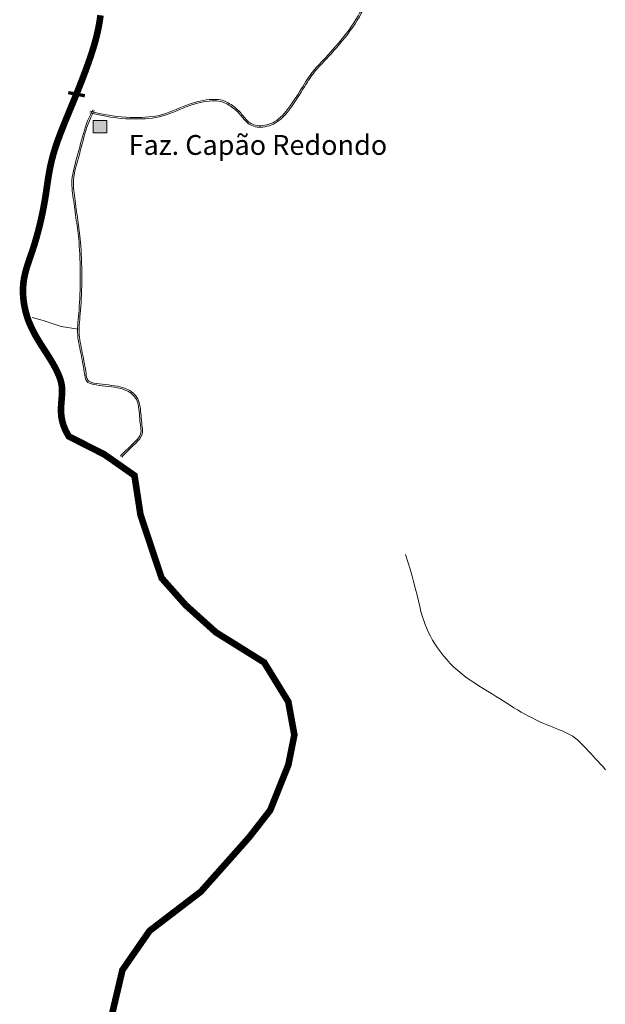
# Model space of a CAD drawing. Units: millimetres. Extents: x 268 to 331.5, y 209.3 to 252.8.
# Drawn here: x 269.4 to 271.1, y 229.4 to 232.3 of the extents above; entities that cross this region are included whole.
import ezdxf

# ---------------------------------------------------------------- set-up
doc = ezdxf.new("R2010")
doc.units = ezdxf.units.MM
doc.linetypes.add('05', pattern=[10, 7, -1, 1, -1])
doc.layers.add('LIMITE DO MUNICÍPIO', color=7, linetype='Continuous', lineweight=5)
doc.layers.add('ZVIAS', color=7, linetype='Continuous', lineweight=5)
doc.styles.add('FAZENDA', font='ariali.ttf', dxfattribs={"height": 0.1})

msp = doc.modelspace()

# ---------------------------------------------------------------- linework, layer by layer
at = {"layer": 'LIMITE DO MUNICÍPIO', "const_width": 0.02}
msp.add_lwpolyline([(269.6421, 229.3141), (269.6786, 229.4691), (269.7607, 229.5877), (269.9158, 229.7062), (270.0618, 229.8703), (270.1257, 229.9524), (270.1805, 230.0892), (270.1987, 230.1803), (270.1805, 230.2806), (270.1075, 230.3992), (269.9614, 230.4904), (269.8702, 230.5724), (269.7972, 230.6545), (269.7333, 230.846), (269.7151, 230.9645), (269.6238, 231.0283), (269.5166, 231.0828), (269.515, 231.0855), (269.5074, 231.0991), (269.5009, 231.1145), (269.4966, 231.1289), (269.4941, 231.1424), (269.493, 231.155), (269.4929, 231.1667), (269.4934, 231.1776), (269.4941, 231.1876), (269.4949, 231.1968), (269.4955, 231.2055), (269.496, 231.2139), (269.4961, 231.2219), (269.4958, 231.2299), (269.4949, 231.2379), (269.4933, 231.2462), (269.4909, 231.2548), (269.4877, 231.2637), (269.4838, 231.2731), (269.4792, 231.2828), (269.4739, 231.293), (269.468, 231.3035), (269.4615, 231.3144), (269.4545, 231.3257), (269.447, 231.3375), (269.4391, 231.3496), (269.4312, 231.3621), (269.4232, 231.3751), (269.4155, 231.3883), (269.4082, 231.402), (269.4014, 231.416), (269.3953, 231.4303), (269.3901, 231.445), (269.3859, 231.4599), (269.3825, 231.4749), (269.38, 231.4899), (269.3785, 231.5048), (269.3778, 231.5196), (269.3781, 231.5341), (269.3793, 231.5482), (269.3813, 231.5618), (269.3842, 231.5751), (269.3877, 231.5883), (269.3917, 231.6015), (269.3962, 231.6149), (269.4009, 231.6287), (269.4059, 231.6431), (269.4108, 231.6582), (269.4157, 231.6741), (269.4204, 231.6908), (269.425, 231.7081), (269.4294, 231.7257), (269.4335, 231.7436), (269.4374, 231.7616), (269.4409, 231.7796), (269.4441, 231.7972), (269.4468, 231.8145), (269.4494, 231.8315), (269.4518, 231.8484), (269.4544, 231.8653), (269.4573, 231.8823), (269.4606, 231.8995), (269.4646, 231.9172), (269.4694, 231.9354), (269.4751, 231.9542), (269.4817, 231.9736), (269.489, 231.9936), (269.497, 232.0141), (269.5054, 232.0352), (269.5143, 232.0567), (269.5233, 232.0786), (269.5325, 232.1008), (269.5417, 232.1234), (269.5508, 232.1461), (269.5596, 232.1688), (269.568, 232.1912), (269.576, 232.2131), (269.5833, 232.2344), (269.5899, 232.2548), (269.5956, 232.2742), (269.6004, 232.2924), (269.6044, 232.3096), (269.6076, 232.3258), (269.6102, 232.3413), (269.6124, 232.3562)], dxfattribs=at)
at = {"layer": 'ZVIAS', "linetype": '05', "flags": 128}
for points in [[(271.1025, 232.6333), (271.0976, 232.6307), (271.0904, 232.6268), (271.0833, 232.6231), (271.0764, 232.6194), (271.0697, 232.6157), (271.0631, 232.6121), (271.0566, 232.6087), (271.0502, 232.6053), (271.0438, 232.6021), (271.0374, 232.5993), (271.0309, 232.5967), (271.0242, 232.5946), (271.0173, 232.5929), (271.0101, 232.5918), (271.0026, 232.5913), (270.9948, 232.5914), (270.9869, 232.592), (270.9788, 232.5931), (270.9708, 232.5947), (270.9629, 232.5967), (270.9551, 232.5992), (270.9476, 232.602), (270.9404, 232.6052), (270.9335, 232.6087), (270.9269, 232.6125), (270.9204, 232.6168), (270.914, 232.6214), (270.9078, 232.6264), (270.9016, 232.6318), (270.8953, 232.6375), (270.889, 232.6437), (270.8827, 232.6502), (270.8763, 232.6569), (270.8698, 232.6638), (270.8633, 232.6706), (270.8568, 232.6774), (270.8503, 232.6841), (270.8438, 232.6905), (270.8373, 232.6966), (270.8308, 232.7024), (270.8244, 232.7079), (270.8181, 232.7131), (270.812, 232.7181), (270.8061, 232.7229), (270.8005, 232.7274), (270.7951, 232.7319), (270.7901, 232.7362), (270.7854, 232.7403), (270.781, 232.7444), (270.7769, 232.7483), (270.773, 232.7521), (270.7693, 232.7559), (270.7658, 232.7595), (270.7625, 232.7631), (270.7592, 232.7666), (270.756, 232.77), (270.7527, 232.7732), (270.7492, 232.7763), (270.7453, 232.7792), (270.741, 232.7819), (270.7361, 232.7842), (270.7305, 232.7863), (270.7241, 232.788), (270.717, 232.7894), (270.7092, 232.7905), (270.7008, 232.7912), (270.6919, 232.7916), (270.6826, 232.7916), (270.6729, 232.7913), (270.663, 232.7907), (270.6528, 232.7897), (270.6426, 232.7884), (270.6323, 232.7868), (270.6222, 232.7849), (270.6123, 232.7829), (270.6028, 232.7806), (270.5938, 232.7781), (270.5853, 232.7754), (270.5774, 232.7726), (270.5702, 232.7696), (270.5635, 232.7663), (270.5573, 232.7626), (270.5515, 232.7585), (270.5461, 232.7539), (270.5409, 232.7487), (270.5359, 232.7428), (270.5311, 232.7362), (270.5264, 232.729), (270.5219, 232.7213), (270.5177, 232.7134), (270.5136, 232.7053), (270.5099, 232.6972), (270.5064, 232.6894), (270.5032, 232.6818), (270.5004, 232.6747), (270.4979, 232.6678), (270.4956, 232.6611), (270.4935, 232.6544), (270.4916, 232.6475), (270.4898, 232.6402), (270.4882, 232.6323), (270.4865, 232.6238), (270.4849, 232.6144), (270.4832, 232.6043), (270.4814, 232.5936), (270.4794, 232.5827), (270.4773, 232.5715), (270.4749, 232.5604), (270.4722, 232.5494), (270.4691, 232.5389), (270.4656, 232.5288), (270.4619, 232.5191), (270.4578, 232.5098), (270.4537, 232.5008), (270.4494, 232.4918), (270.4452, 232.4829), (270.4411, 232.474), (270.4371, 232.4648), (270.4334, 232.4555), (270.4299, 232.4458), (270.4265, 232.436), (270.4231, 232.426), (270.4195, 232.4159), (270.4158, 232.4057), (270.4118, 232.3954), (270.4074, 232.385), (270.4025, 232.3747), (270.3972, 232.3643), (270.3914, 232.354), (270.3852, 232.3437), (270.3786, 232.3333), (270.3716, 232.323), (270.3643, 232.3126), (270.3565, 232.3023), (270.3485, 232.292), (270.3402, 232.2817), (270.3319, 232.2717), (270.3235, 232.2619), (270.3153, 232.2525), (270.3073, 232.2436), (270.2997, 232.2353), (270.2926, 232.2276), (270.2861, 232.2206), (270.2802, 232.2142), (270.2747, 232.2084), (270.2697, 232.203), (270.265, 232.1979), (270.2607, 232.193), (270.2566, 232.1881), (270.2527, 232.1833), (270.2489, 232.1783), (270.2453, 232.1731), (270.2416, 232.1677), (270.2378, 232.162), (270.2339, 232.1559), (270.2298, 232.1493), (270.2255, 232.1423), (270.2207, 232.1347), (270.2157, 232.1265), (270.2102, 232.1179), (270.2045, 232.109), (270.1986, 232.1), (270.1926, 232.0911), (270.1864, 232.0824), (270.1803, 232.0742), (270.1743, 232.0665), (270.1683, 232.0595), (270.1625, 232.0532), (270.1568, 232.0476), (270.151, 232.0427), (270.1453, 232.0384), (270.1396, 232.0346), (270.1337, 232.0314), (270.1278, 232.0287), (270.1218, 232.0265), (270.1156, 232.0248), (270.1095, 232.0235), (270.1035, 232.0227), (270.0976, 232.0223), (270.0919, 232.0223), (270.0864, 232.0228), (270.0813, 232.0236), (270.0766, 232.0249), (270.0723, 232.0266), (270.0683, 232.0286), (270.0646, 232.0308), (270.0612, 232.0333), (270.058, 232.036), (270.0551, 232.0388), (270.0523, 232.0418), (270.0496, 232.0448), (270.047, 232.0479), (270.0445, 232.051), (270.0419, 232.0542), (270.0393, 232.0574), (270.0366, 232.0607), (270.0336, 232.0639), (270.0305, 232.0672), (270.0271, 232.0704), (270.0235, 232.0737), (270.0196, 232.0769), (270.0156, 232.08), (270.0115, 232.083), (270.0072, 232.0859), (270.0029, 232.0886), (269.9985, 232.0911), (269.9942, 232.0935), (269.9897, 232.0956), (269.9851, 232.0974), (269.9802, 232.099), (269.975, 232.1003), (269.9693, 232.1012), (269.9632, 232.1018), (269.9564, 232.102), (269.949, 232.1018), (269.941, 232.1012), (269.9324, 232.1001), (269.9234, 232.0987), (269.9139, 232.0967), (269.9041, 232.0944), (269.8941, 232.0915), (269.8838, 232.0882), (269.8734, 232.0845), (269.8629, 232.0804), (269.8523, 232.0761), (269.8417, 232.0717), (269.8311, 232.0674), (269.8205, 232.0633), (269.81, 232.0596), (269.7996, 232.0563), (269.7893, 232.0536), (269.7791, 232.0515), (269.7688, 232.0498), (269.7584, 232.0486), (269.7479, 232.0478), (269.737, 232.0474), (269.7259, 232.0472), (269.7143, 232.0472), (269.7021, 232.0475), (269.6892, 232.048), (269.6753, 232.049), (269.66, 232.0506), (269.6433, 232.053), (269.6247, 232.0562), (269.604, 232.0604), (269.581, 232.0658)], [(271.1046, 232.6292), (271.0998, 232.6267), (271.0925, 232.6228), (271.0855, 232.6191), (271.0786, 232.6153), (271.0718, 232.6117), (271.0652, 232.6081), (271.0587, 232.6046), (271.0523, 232.6012), (271.0458, 232.598), (271.0391, 232.5951), (271.0324, 232.5924), (271.0254, 232.5902), (271.0181, 232.5885), (271.0106, 232.5873), (271.0027, 232.5868), (270.9946, 232.5868), (270.9864, 232.5875), (270.9781, 232.5886), (270.9698, 232.5903), (270.9616, 232.5923), (270.9536, 232.5949), (270.9459, 232.5978), (270.9385, 232.601), (270.9314, 232.6047), (270.9245, 232.6087), (270.9178, 232.613), (270.9113, 232.6178), (270.9049, 232.6229), (270.8985, 232.6284), (270.8922, 232.6342), (270.8858, 232.6405), (270.8794, 232.647), (270.873, 232.6538), (270.8665, 232.6606), (270.86, 232.6675), (270.8536, 232.6743), (270.8471, 232.6809), (270.8406, 232.6872), (270.8342, 232.6932), (270.8278, 232.699), (270.8214, 232.7044), (270.8152, 232.7096), (270.8091, 232.7146), (270.8032, 232.7193), (270.7976, 232.7239), (270.7922, 232.7284), (270.7871, 232.7327), (270.7824, 232.7369), (270.7779, 232.741), (270.7737, 232.745), (270.7698, 232.7489), (270.766, 232.7527), (270.7625, 232.7564), (270.7591, 232.76), (270.7559, 232.7635), (270.7528, 232.7668), (270.7496, 232.7699), (270.7463, 232.7728), (270.7428, 232.7754), (270.7388, 232.7779), (270.7343, 232.78), (270.7291, 232.782), (270.7231, 232.7836), (270.7162, 232.7849), (270.7087, 232.786), (270.7005, 232.7867), (270.6918, 232.787), (270.6827, 232.7871), (270.6732, 232.7868), (270.6633, 232.7861), (270.6533, 232.7851), (270.6432, 232.7839), (270.6331, 232.7823), (270.6231, 232.7805), (270.6134, 232.7784), (270.604, 232.7761), (270.595, 232.7737), (270.5867, 232.7711), (270.5791, 232.7684), (270.5721, 232.7655), (270.5657, 232.7623), (270.5598, 232.7588), (270.5543, 232.7549), (270.5492, 232.7505), (270.5442, 232.7456), (270.5395, 232.7399), (270.5348, 232.7336), (270.5303, 232.7266), (270.5259, 232.7191), (270.5217, 232.7113), (270.5177, 232.7033), (270.514, 232.6954), (270.5106, 232.6876), (270.5074, 232.6801), (270.5046, 232.673), (270.5021, 232.6663), (270.4999, 232.6597), (270.4979, 232.6531), (270.496, 232.6463), (270.4943, 232.6392), (270.4926, 232.6314), (270.491, 232.6229), (270.4894, 232.6136), (270.4877, 232.6035), (270.4859, 232.5929), (270.4839, 232.5818), (270.4817, 232.5706), (270.4793, 232.5594), (270.4766, 232.5483), (270.4734, 232.5375), (270.4699, 232.5272), (270.4661, 232.5174), (270.462, 232.508), (270.4578, 232.4988), (270.4535, 232.4899), (270.4493, 232.481), (270.4452, 232.4721), (270.4413, 232.4631), (270.4377, 232.4538), (270.4342, 232.4443), (270.4308, 232.4345), (270.4274, 232.4245), (270.4238, 232.4144), (270.4201, 232.404), (270.416, 232.3936), (270.4115, 232.3832), (270.4066, 232.3727), (270.4012, 232.3622), (270.3954, 232.3517), (270.3891, 232.3413), (270.3824, 232.3308), (270.3754, 232.3204), (270.3679, 232.31), (270.3602, 232.2995), (270.3521, 232.2891), (270.3437, 232.2789), (270.3353, 232.2688), (270.3269, 232.259), (270.3187, 232.2495), (270.3107, 232.2406), (270.3031, 232.2322), (270.296, 232.2245), (270.2894, 232.2175), (270.2835, 232.2111), (270.278, 232.2053), (270.273, 232.1999), (270.2684, 232.1948), (270.2641, 232.19), (270.2601, 232.1852), (270.2563, 232.1805), (270.2526, 232.1756), (270.249, 232.1705), (270.2454, 232.1652), (270.2416, 232.1595), (270.2378, 232.1534), (270.2337, 232.1469), (270.2293, 232.1399), (270.2246, 232.1323), (270.2195, 232.1241), (270.2141, 232.1154), (270.2083, 232.1065), (270.2024, 232.0975), (270.1963, 232.0885), (270.1901, 232.0798), (270.1839, 232.0714), (270.1778, 232.0636), (270.1717, 232.0565), (270.1658, 232.05), (270.1598, 232.0443), (270.1539, 232.0392), (270.1479, 232.0346), (270.1419, 232.0307), (270.1358, 232.0274), (270.1295, 232.0245), (270.1232, 232.0222), (270.1167, 232.0204), (270.1103, 232.019), (270.1039, 232.0181), (270.0977, 232.0177), (270.0916, 232.0178), (270.0858, 232.0182), (270.0803, 232.0192), (270.0752, 232.0206), (270.0705, 232.0224), (270.0661, 232.0246), (270.0621, 232.027), (270.0584, 232.0297), (270.055, 232.0326), (270.0519, 232.0356), (270.0489, 232.0387), (270.0462, 232.0419), (270.0435, 232.045), (270.041, 232.0482), (270.0384, 232.0513), (270.0358, 232.0545), (270.0331, 232.0577), (270.0303, 232.0608), (270.0273, 232.064), (270.024, 232.0671), (270.0205, 232.0702), (270.0168, 232.0733), (270.0129, 232.0763), (270.0089, 232.0793), (270.0047, 232.0821), (270.0005, 232.0847), (269.9963, 232.0872), (269.9921, 232.0894), (269.9879, 232.0914), (269.9835, 232.0932), (269.979, 232.0946), (269.9741, 232.0958), (269.9688, 232.0967), (269.9629, 232.0973), (269.9564, 232.0975), (269.9493, 232.0973), (269.9415, 232.0967), (269.9331, 232.0956), (269.9242, 232.0942), (269.9149, 232.0923), (269.9053, 232.09), (269.8954, 232.0872), (269.8853, 232.0839), (269.875, 232.0802), (269.8646, 232.0762), (269.854, 232.0719), (269.8434, 232.0675), (269.8328, 232.0632), (269.8221, 232.0591), (269.8114, 232.0553), (269.8008, 232.0519), (269.7903, 232.0492), (269.7799, 232.047), (269.7694, 232.0453), (269.7589, 232.0441), (269.7481, 232.0433), (269.7372, 232.0428), (269.7259, 232.0426), (269.7142, 232.0427), (269.702, 232.0429), (269.6889, 232.0435), (269.6749, 232.0445), (269.6595, 232.0461), (269.6426, 232.0485), (269.6238, 232.0517), (269.603, 232.056), (269.58, 232.0614)], [(269.673, 231.0231), (269.6753, 231.0257), (269.687, 231.0377), (269.6978, 231.0482), (269.7073, 231.0573), (269.7156, 231.0652), (269.7223, 231.0722), (269.7275, 231.0784), (269.7311, 231.0841), (269.7333, 231.0894), (269.7346, 231.0946), (269.735, 231.0998), (269.7348, 231.1051), (269.7342, 231.1108), (269.7333, 231.1168), (269.7324, 231.1232), (269.7316, 231.1301), (269.731, 231.1371), (269.7304, 231.1442), (269.7299, 231.1514), (269.7293, 231.1584), (269.7285, 231.1653), (269.7276, 231.1719), (269.7264, 231.1781), (269.7249, 231.1838), (269.723, 231.1891), (269.7208, 231.194), (269.7183, 231.1985), (269.7155, 231.2026), (269.7122, 231.2065), (269.7086, 231.21), (269.7046, 231.2133), (269.7001, 231.2164), (269.6952, 231.2192), (269.6898, 231.2218), (269.6839, 231.2241), (269.6774, 231.2263), (269.6703, 231.2282), (269.6626, 231.2299), (269.6543, 231.2314), (269.6453, 231.2327), (269.6359, 231.2339), (269.6264, 231.235), (269.6169, 231.236), (269.6078, 231.2371), (269.5992, 231.2383), (269.5915, 231.2397), (269.5847, 231.2414), (269.5791, 231.2435), (269.5745, 231.2461), (269.571, 231.2495), (269.5684, 231.2534), (269.5668, 231.2578), (269.5657, 231.2624), (269.5649, 231.2675), (269.5641, 231.2731), (269.5632, 231.2794), (269.5621, 231.2863), (269.5608, 231.2938), (269.5593, 231.3017), (269.5578, 231.3099), (269.5562, 231.3182), (269.5545, 231.3266), (269.5528, 231.3349), (269.5511, 231.3431), (269.5495, 231.351), (269.5479, 231.3588), (269.5464, 231.3666), (269.5452, 231.3742), (269.5441, 231.3818), (269.5433, 231.3894), (269.5429, 231.397), (269.5428, 231.4046), (269.5429, 231.4123), (269.5434, 231.4201), (269.544, 231.4281), (269.5448, 231.4366), (269.5457, 231.4454), (269.5466, 231.4549), (269.5474, 231.4649), (269.5482, 231.4758), (269.549, 231.4873), (269.5496, 231.4994), (269.5502, 231.5121), (269.5506, 231.5252), (269.5509, 231.5386), (269.5511, 231.5522), (269.5512, 231.566), (269.5511, 231.5799), (269.5509, 231.5938), (269.5506, 231.6074), (269.5502, 231.6208), (269.5496, 231.6337), (269.549, 231.6461), (269.5482, 231.6578), (269.5474, 231.6687), (269.5466, 231.6787), (269.5456, 231.6879), (269.5446, 231.6965), (269.5436, 231.7047), (269.5425, 231.7125), (269.5414, 231.7202), (269.5403, 231.7279), (269.5391, 231.7358), (269.538, 231.7439), (269.5369, 231.7522), (269.5357, 231.7606), (269.5346, 231.7691), (269.5334, 231.7776), (269.5323, 231.7861), (269.5312, 231.7944), (269.53, 231.8024), (269.5289, 231.8102), (269.5278, 231.8179), (269.5269, 231.8256), (269.5262, 231.8333), (269.5258, 231.8412), (269.5257, 231.8493), (269.5261, 231.8577), (269.527, 231.8665), (269.5284, 231.8757), (269.5304, 231.8854), (269.5327, 231.8953), (269.5353, 231.9055), (269.5381, 231.9159), (269.541, 231.9263), (269.5439, 231.9369), (269.5468, 231.9474), (269.5496, 231.9578), (269.5523, 231.9682), (269.555, 231.9785), (269.5577, 231.9888), (269.5606, 231.999), (269.5636, 232.0091), (269.5669, 232.0192), (269.5704, 232.0292), (269.5744, 232.0391), (269.5787, 232.0491), (269.5836, 232.0594), (269.5889, 232.0701)], [(269.6764, 231.0201), (269.6786, 231.0226), (269.6903, 231.0345), (269.7009, 231.0449), (269.7105, 231.054), (269.7188, 231.062), (269.7257, 231.0691), (269.7312, 231.0757), (269.7351, 231.082), (269.7377, 231.088), (269.7391, 231.0938), (269.7396, 231.0996), (269.7394, 231.1054), (269.7387, 231.1114), (269.7378, 231.1175), (269.7369, 231.1238), (269.7361, 231.1305), (269.7355, 231.1375), (269.735, 231.1446), (269.7344, 231.1517), (269.7338, 231.1589), (269.733, 231.1659), (269.7321, 231.1727), (269.7308, 231.1791), (269.7292, 231.1851), (269.7272, 231.1908), (269.7249, 231.196), (269.7222, 231.2009), (269.7191, 231.2054), (269.7156, 231.2096), (269.7117, 231.2134), (269.7073, 231.217), (269.7026, 231.2202), (269.6973, 231.2232), (269.6916, 231.2259), (269.6854, 231.2284), (269.6787, 231.2306), (269.6714, 231.2326), (269.6635, 231.2344), (269.655, 231.2359), (269.6459, 231.2372), (269.6365, 231.2384), (269.6269, 231.2395), (269.6174, 231.2405), (269.6084, 231.2416), (269.5999, 231.2428), (269.5924, 231.2442), (269.5861, 231.2457), (269.5811, 231.2476), (269.5773, 231.2498), (269.5745, 231.2524), (269.5725, 231.2555), (269.5712, 231.2591), (269.5702, 231.2633), (269.5694, 231.2682), (269.5686, 231.2738), (269.5677, 231.2801), (269.5665, 231.2871), (269.5652, 231.2946), (269.5638, 231.3025), (269.5623, 231.3107), (269.5606, 231.3191), (269.559, 231.3275), (269.5573, 231.3358), (269.5556, 231.344), (269.5539, 231.3519), (269.5524, 231.3597), (269.5509, 231.3674), (269.5497, 231.3749), (269.5486, 231.3824), (269.5479, 231.3898), (269.5474, 231.3972), (269.5473, 231.4046), (269.5475, 231.4121), (269.5479, 231.4198), (269.5486, 231.4278), (269.5493, 231.4361), (269.5502, 231.445), (269.5511, 231.4544), (269.552, 231.4646), (269.5528, 231.4755), (269.5535, 231.487), (269.5542, 231.4992), (269.5547, 231.5119), (269.5552, 231.525), (269.5555, 231.5385), (269.5557, 231.5522), (269.5558, 231.566), (269.5557, 231.58), (269.5555, 231.5938), (269.5552, 231.6075), (269.5547, 231.6209), (269.5542, 231.6339), (269.5535, 231.6463), (269.5528, 231.6581), (269.552, 231.669), (269.5511, 231.6791), (269.5501, 231.6884), (269.5491, 231.6971), (269.5481, 231.7053), (269.547, 231.7132), (269.5459, 231.7209), (269.5448, 231.7286), (269.5436, 231.7364), (269.5425, 231.7445), (269.5414, 231.7528), (269.5402, 231.7612), (269.5391, 231.7697), (269.5379, 231.7782), (269.5368, 231.7867), (269.5357, 231.795), (269.5345, 231.8031), (269.5334, 231.8109), (269.5324, 231.8185), (269.5314, 231.8261), (269.5308, 231.8336), (269.5303, 231.8413), (269.5303, 231.8492), (269.5306, 231.8573), (269.5315, 231.8659), (269.5329, 231.8749), (269.5348, 231.8844), (269.5371, 231.8942), (269.5397, 231.9043), (269.5424, 231.9147), (269.5454, 231.9251), (269.5483, 231.9356), (269.5512, 231.9462), (269.554, 231.9566), (269.5567, 231.967), (269.5594, 231.9774), (269.5621, 231.9876), (269.5649, 231.9977), (269.5679, 232.0078), (269.5712, 232.0177), (269.5747, 232.0276), (269.5786, 232.0374), (269.5829, 232.0472), (269.5877, 232.0574), (269.593, 232.068)]]:
    msp.add_lwpolyline(points, dxfattribs=at)
at = {"layer": 'ZVIAS', "ltscale": 0.5, "const_width": 0.01}
msp.add_lwpolyline([(269.5149, 232.1223), (269.5648, 232.1128)], dxfattribs=at)
at = {"layer": 'ZVIAS'}
msp.add_lwpolyline([(269.5902, 232.0005), (269.6313, 232.0005), (269.6313, 232.0379), (269.5902, 232.0379)], close=True, dxfattribs=at)
at = {"layer": 'ZVIAS', "ltscale": 0.5}
for points in [[(269.4055, 231.4419), (269.4391, 231.4335), (269.4936, 231.4154), (269.5452, 231.4074)], [(270.5348, 230.726), (270.5424, 230.7035), (270.5492, 230.6816), (270.5552, 230.6605), (270.5606, 230.6402), (270.5654, 230.6209), (270.5698, 230.6025), (270.574, 230.5851), (270.578, 230.5689), (270.5819, 230.5538), (270.5859, 230.5398), (270.5901, 230.5265), (270.5945, 230.514), (270.5993, 230.5019), (270.6046, 230.4902), (270.6104, 230.4786), (270.6168, 230.4669), (270.624, 230.4552), (270.6319, 230.4433), (270.6405, 230.4313), (270.6498, 230.4195), (270.6597, 230.4078), (270.6702, 230.3964), (270.6814, 230.3854), (270.6931, 230.3748), (270.7053, 230.3647), (270.7179, 230.3551), (270.7309, 230.346), (270.744, 230.3372), (270.7571, 230.3288), (270.7702, 230.3207), (270.783, 230.3128), (270.7954, 230.3051), (270.8075, 230.2976), (270.8191, 230.2902), (270.8304, 230.2829), (270.8415, 230.2758), (270.8524, 230.2689), (270.8631, 230.2622), (270.8739, 230.2556), (270.8848, 230.2493), (270.8957, 230.2431), (270.9067, 230.2372), (270.9178, 230.2315), (270.9288, 230.226), (270.9397, 230.2209), (270.9504, 230.216), (270.9609, 230.2114), (270.9712, 230.2072), (270.9811, 230.2032), (270.9906, 230.1995), (270.9999, 230.196), (271.0087, 230.1924), (271.0173, 230.1887), (271.0255, 230.1848), (271.0334, 230.1806), (271.0409, 230.176), (271.0481, 230.1708), (271.055, 230.1651), (271.0618, 230.159), (271.0684, 230.1526), (271.075, 230.1457), (271.0816, 230.1386), (271.0884, 230.1313), (271.0953, 230.1237), (271.1025, 230.116), (271.11, 230.1082), (271.1175, 230.1002), (271.1251, 230.092), (271.1327, 230.0836), (271.1403, 230.0749)]]:
    msp.add_lwpolyline(points, dxfattribs=at)
msp.add_solid([(269.6313, 232.0005), (269.6313, 232.0379), (269.5902, 232.0005), (269.5902, 232.0379)], dxfattribs=at)

# ---------------------------------------------------------------- texts
at = {"layer": 'ZVIAS', "ltscale": 0.5, "style": 'FAZENDA'}
msp.add_text('Faz. Capão Redondo', height=0.06, dxfattribs=at).set_placement((269.6974, 231.9341))

doc.saveas('drawing.dxf')
